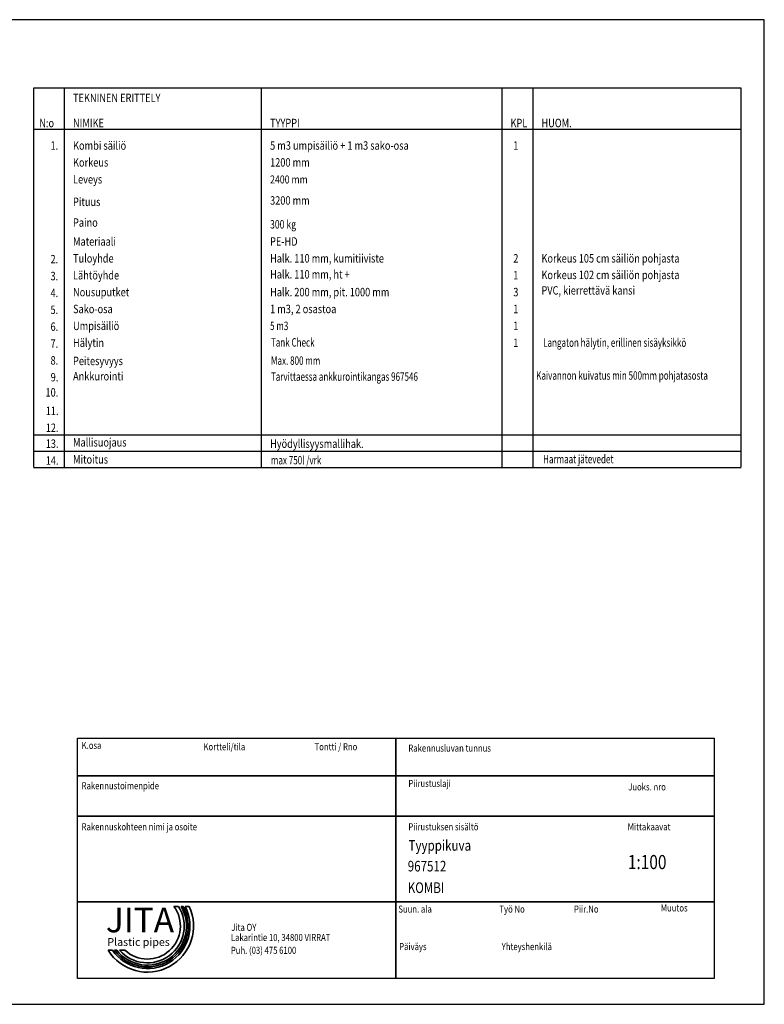
# Model space of a CAD drawing. Extents: x 66397 to 343701, y -440965 to -42461.
# Drawn here: x 165591 to 181462, y -407151 to -386151 of the extents above; entities that cross this region are included whole.
import ezdxf
from ezdxf.enums import TextEntityAlignment as Align

# ---------------------------------------------------------------- set-up
doc = ezdxf.new("R2010")
doc.units = 0
doc.header["$LTSCALE"] = 100
doc.layers.get('0').update_dxf_attribs({"color": 250, "linetype": 'CONTINUOUS'})
for name, color, linetype in [('1000', 4, 'CONTINUOUS'), ('r0n020', 7, 'CONTINUOUS'), ('r0n100', 7, 'CONTINUOUS'), ('V8TXT', 7, 'CONTINUOUS')]:
    doc.layers.add(name, color=color, linetype=linetype)
doc.styles.add('JITA', font='ROMANS', dxfattribs={"width": 0.8})
doc.styles.add('SEACAD_simplex_shx', font='simplex.shx')
doc.styles.add('style1', font='sanssb__.ttf')

# ---------------------------------------------------------------- blocks, each defined once
blk = doc.blocks.new('nimiö6')
at = {"color": 0}
for p, q in [((-686739.9, 808069.2), (-683148.9, 808069.2)), ((-686739.9, 806712.6), (-686739.9, 808069.2)), ((-683148.9, 808069.2), (-683148.9, 806712.6)), ((-683148.9, 806712.6), (-686739.9, 806712.6))]:
    blk.add_line(p, q, dxfattribs=at)
at = {"color": 0, "lineweight": 35}
for p, q in [((-684944.4, 808069.2), (-684944.4, 806712.6)), ((-686739.9, 807856.9), (-683148.9, 807856.9)), ((-686739.9, 807628.8), (-683148.9, 807628.8)), ((-686739.9, 807145.5), (-683148.9, 807145.5))]:
    blk.add_line(p, q, dxfattribs=at)
at = {"layer": 'r0n020', "lineweight": 35}
for points in [[(-686169.6, 807120.2), (-686195.5, 807120.2)], [(-686143.3, 807120.2), (-686154.5, 807120.2)], [(-686109.7, 807120.2), (-686132.3, 807120.2)], [(-686566.6, 806872.8), (-686542.4, 806872.8)], [(-686530.5, 806872.8), (-686518.2, 806872.8)], [(-686501.4, 806872.8), (-686471.7, 806872.8)]]:
    blk.add_lwpolyline(points, dxfattribs=at)
for radius, start, end in [(260.2, 211.6689, 25.2132), (240, 214.6974, 27.5083), (230.2, 216.3896, 28.7753), (220.5, 218.2739, 30.1717), (207.6, 221.1549, 32.2743), (186.2, 227.1801, 36.5233)]:
    blk.add_arc((-686345.1, 807009.4), radius, start, end, dxfattribs=at)
at = {"color": 0, "lineweight": 35, "style": 'JITA', "width": 0.8}
for s, p in [('K.osa', (-686715.8, 808008.8)), ('Kortteli/tila', (-686028.4, 808001.2)), ('Tontti / Rno', (-685402.3, 808001.2)), ('Rakennusluvan tunnus', (-684873.5, 807993.5)), ('Piirustuslaji', (-684873.5, 807794)), ('Rakennustoimenpide', (-686715.8, 807781.1)), ('Juoks. nro', (-683633.6, 807774.7)), ('Rakennuskohteen nimi ja osoite', (-686715.8, 807549.4)), ('Piirustuksen sisältö', (-684873.5, 807549.4)), ('Mittakaavat', (-683636.7, 807549.4)), ('Suun. ala', (-684929.9, 807085.2)), ('Työ No', (-684360, 807085.2)), ('Piir.No', (-683939.4, 807085.2)), ('Muutos', (-683449.9, 807091.7)), ('Päiväys', (-684925, 806873.7)), ('Yhteyshenkilä', (-684347.1, 806873.7))]:
    blk.add_text(s, height=39.9, dxfattribs=at).set_placement(p)
for tag, p in [('K.OSA', (-686708.7, 807881.3)), ('KORTTELI/TILA', (-686031.5, 807872.6)), ('TONTTI/RNO', (-685393.5, 807872.6)), ('RAKENNUSTOIMENPIDE', (-686708.7, 807660.1))]:
    blk.add_attdef(tag, text='', height=59.9, dxfattribs=at).set_placement(p, align=Align.BOTTOM_LEFT)
for tag, p, height in [('RAKLUVAN_TUNNUS', (-684868.2, 807907.3), 59.9), ('PIIRUSTUSLAJI', (-684868.2, 807664.4), 59.9), ('JUOKS.NRO', (-683639.8, 807673.1), 59.9), ('NIMI', (-686700, 807451.9), 59.9), ('PIIRUSTUKSENSISÄLTÖ1', (-684872.6, 807434.6), 59.9), ('LÄHIOSOITE', (-686700, 807325.5), 59.9), ('PIIRUSTUKSENSISÄLTÖ2', (-684876.9, 807317.5), 59.9), ('MITTAKAAVA', (-683635.5, 807330.5), 79.8), ('POSTINUMERO+TOIMIPAIKKA', (-686700, 807196), 59.9), ('PIIRUSTUKSENSISÄLTÖ3', (-684876.9, 807196), 59.9), ('TYÖNRO', (-684351.7, 806987.9), 59.9), ('MUUTOS', (-683396.7, 806983.5), 79.8), ('SUUN.ALA', (-684907.3, 806966.2), 79.8), ('PIIR.NRO', (-683943.6, 806992.2), 59.9), ('PÄIVÄYS', (-684924.7, 806766.7), 59.9), ('YHTEYSHENKILÖ', (-684338.7, 806775.4), 59.9)]:
    blk.add_attdef(tag, p, '', height=height, dxfattribs=at)
at = {"layer": '1000', "color": 0, "lineweight": 35, "style": 'JITA', "width": 0.8}
for s, p in [('Jita OY', (-685872, 806982.2)), ('Lakarintie 10, 34800 VIRRAT', (-685874.1, 806925.1)), ('Puh. (03) 475 6100', (-685874.1, 806852.6))]:
    blk.add_text(s, height=39.9, dxfattribs=at).set_placement(p)
at = {"layer": 'r0n020', "lineweight": 35, "attachment_point": 1, "style": 'style1'}
for s, insert, char_height, width in [('JITA', (-686579.2, 807112.5), 138.56, 1211.081), ('Plastic pipes', (-686570.6, 806941.4), 43.894, 827.339)]:
    blk.add_mtext(s, dxfattribs=dict(at, insert=insert, char_height=char_height, width=width))

msp = doc.modelspace()

# ---------------------------------------------------------------- linework, layer by layer
for p, q in [((166548.2, -395686), (166548.2, -387608.5)), ((170747.9, -395686), (170747.9, -387608.5)), ((175872.5, -395686), (175872.5, -387608.5)), ((176532.5, -395686), (176532.5, -387608.5))]:
    msp.add_line(p, q)
at = {"layer": 'r0n100'}
msp.add_lwpolyline([(151762.5, -386150.9), (151762.5, -407150.9), (181462.5, -407150.9), (181462.5, -386150.9)], close=True, dxfattribs=at)
at = {"layer": 'V8TXT', "color": 7, "linetype": 'Continuous'}
for p, q in [((165888.2, -387608.5), (165888.2, -395686)), ((180972.2, -387608.5), (165888.2, -387608.5)), ((180972.2, -395686), (180972.2, -387608.5)), ((180972.2, -388493.6), (165888.2, -388493.6)), ((180972.2, -395012.3), (165888.2, -395012.3)), ((180972.2, -395357.5), (165888.2, -395357.5)), ((180972.2, -395707.8), (165888.2, -395707.8))]:
    msp.add_line(p, q, dxfattribs=at)

# ---------------------------------------------------------------- block references
at = {"layer": 'r0n020', "lineweight": 35, "xscale": 3.779999999999999, "yscale": 3.779999999999999, "zscale": 3.779999999999999}
msp.add_blockref('nimiö6', (2762697.1, -3455977.6), dxfattribs=at).add_auto_attribs({'MITTAKAAVA': '1:100', 'PIIRUSTUKSENSISÄLTÖ3': 'KOMBI', 'PIIRUSTUKSENSISÄLTÖ2': '967512', 'PIIRUSTUKSENSISÄLTÖ1': 'Tyyppikuva'})

# ---------------------------------------------------------------- texts
at = {"layer": 'V8TXT', "color": 7, "linetype": 'Continuous', "style": 'SEACAD_simplex_shx'}
for s, height, width, p in [('TEKNINEN ERITTELY', 179.987, 0.8, (166728.2, -387728.5)), ('N:o', 179.99, 0.8, (166008.2, -388264.6)), ('NIMIKE', 179.99, 0.8, (166728.2, -388264.6)), ('TYYPPI', 179.99, 0.8, (170927.9, -388264.6)), ('KPL', 179.99, 0.8, (176052.5, -388264.6)), ('HUOM.', 179.99, 0.8, (176712.5, -388264.6)), ('1.', 179.99, 0.8, (166248.2, -388744.5)), ('Kombi säiliö', 179.987, 0.8, (166728.2, -388744.5)), ('5 m3 umpisäiliö + 1 m3 sako-osa', 179.987, 0.8, (170927.9, -388744.5)), ('1', 180, 0.8, (176112.5, -388744.5)), ('Korkeus', 179.99, 0.8, (166728.2, -389104.5)), ('1200 mm', 179.99, 0.8, (170927.9, -389104.5)), ('Leveys', 179.99, 0.8, (166728.2, -389464.5)), ('2400 mm', 170.99, 0.8, (170928.4, -389473.3)), ('Pituus', 179.99, 0.8, (166728.2, -389945.7)), ('3200 mm', 179.99, 0.8, (170927.9, -389916.1)), ('Paino', 179.99, 0.8, (166727.2, -390386.8)), ('300 kg', 179.99, 0.75, (170927.9, -390425.3)), ('Materiaali', 179.99, 0.8, (166728.2, -390791.1)), ('PE-HD', 179.99, 0.8, (170927.9, -390791.1)), ('2.', 179.99, 0.8, (166248.2, -391168.4)), ('Tuloyhde ', 179.99, 0.8, (166728.2, -391151)), ('Halk. 110 mm, kumitiiviste', 179.987, 0.8, (170927.9, -391151)), ('2', 180, 0.8, (176112.5, -391151)), ('Korkeus 105 cm säiliön pohjasta', 179.987, 0.8, (176712.5, -391151)), ('3.', 179.99, 0.8, (166248.2, -391528.3)), ('Lähtöyhde', 179.99, 0.8, (166728.2, -391511)), ('Halk. 110 mm, ht +', 179.987, 0.8, (170927.9, -391491.6)), ('1', 180, 0.8, (176112.5, -391511)), ('Korkeus 102 cm säiliön pohjasta', 179.987, 0.8, (176712.5, -391504.2)), ('Nousuputket', 179.987, 0.8, (166728.2, -391871)), ('Halk. 200 mm, pit. 1000 mm', 179.987, 0.8, (170927.9, -391871)), ('PVC, kierrettävä kansi', 179.987, 0.8, (176712.5, -391834.4)), ('4.', 179.99, 0.8, (166248.2, -391888.3)), ('3', 180, 0.8, (176112.5, -391871)), ('5.', 179.99, 0.8, (166248.2, -392248.3)), ('Sako-osa ', 179.99, 0.8, (166728.2, -392231)), ('1 m3, 2 osastoa', 179.987, 0.8, (170927.9, -392231)), ('1', 180, 0.8, (176112.5, -392231)), ('6.', 179.99, 0.8, (166248.2, -392608.3)), ('Umpisäiliö', 179.99, 0.8, (166728.2, -392590.9)), ('5 m3', 179.99, 0.7, (170927.9, -392590.9)), ('1', 180, 0.8, (176112.5, -392590.9)), ('7.', 179.99, 0.8, (166248.2, -392968.2)), ('Hälytin', 179.99, 0.8, (166728.2, -392950.9)), ('Tank Check', 179.99, 0.7, (170946.5, -392943.7)), ('1', 180, 0.8, (176112.5, -392950.9)), ('Langaton hälytin, erillinen sisäyksikkö', 179.987, 0.7, (176747.5, -392948)), ('8.', 179.99, 0.8, (166248.2, -393328.2)), ('Peitesyvyys', 179.987, 0.8, (166728.2, -393338.8)), ('Max. 800 mm', 179.987, 0.7, (170946.5, -393331.5)), ('9.', 179.99, 0.8, (166251.1, -393685.9)), ('Ankkurointi', 179.987, 0.8, (166728.2, -393664.6)), ('Tarvittaessa ankkurointikangas 967546', 179.987, 0.7, (170946.5, -393672.8)), ('Kaivannon kuivatus min 500mm pohjatasosta', 179.987, 0.7, (176600.2, -393649.4)), ('10.', 179.99, 0.8, (166141, -394009.3)), ('11.', 179.99, 0.8, (166145.9, -394404.6)), ('12.', 179.99, 0.8, (166145.9, -394764.6)), ('13.', 179.99, 0.8, (166145.9, -395103.4)), ('Mallisuojaus', 179.987, 0.8, (166728.2, -395075.4)), ('Hyödyllisyysmallihak.', 179.987, 0.8, (170927.9, -395103.3)), ('Mitoitus', 179.99, 0.8, (166728.2, -395438.7)), ('Harmaat jätevedet', 179.987, 0.7, (176747.5, -395432.6)), ('14.', 179.99, 0.8, (166145.9, -395463.3)), ('max 750l /vrk ', 179.987, 0.7, (170946.5, -395455.4))]:
    msp.add_text(s, height=height, dxfattribs=dict(at, width=width)).set_placement(p, align=Align.TOP_LEFT)

doc.saveas('drawing.dxf')
